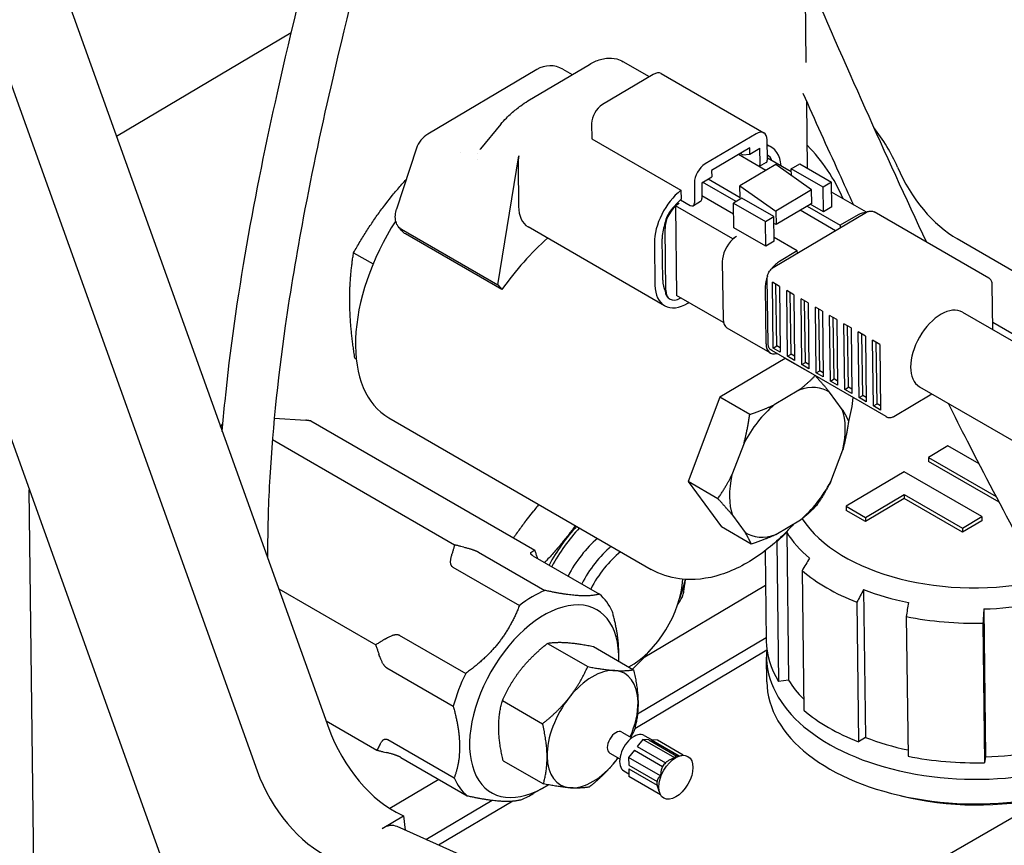
# Model space of a CAD drawing. Units: millimetres. Extents: x 130 to 1742, y 16 to 2270.
# Drawn here: x 437 to 542, y 1618 to 1706 of the extents above; entities that cross this region are included whole.
import ezdxf

# ---------------------------------------------------------------- set-up
doc = ezdxf.new("R2010")
doc.units = ezdxf.units.MM
doc.header["$LTSCALE"] = 8.333333
doc.layers.add('Visible Edges(Hillmar_metric)', color=7, linetype='Continuous', lineweight=25)

msp = doc.modelspace()

# ---------------------------------------------------------------- linework, layer by layer
at = {"layer": 'Visible Edges(Hillmar_metric)'}
for p, q in [((520.948, 1701.883), (520.513, 1737.49)), ((441.884, 1708.734), (469.874, 1630.691)), ((465.866, 1705.058), (447.179, 1693.968)), ((434.224, 1704.188), (462.214, 1626.145)), ((504.159, 1700.369), (501.371, 1701.979)), ((492.134, 1701.154), (480.466, 1694.229)), ((491.179, 1697.786), (497.751, 1701.686)), ((494.915, 1701.17), (495.912, 1700.595)), ((505.425, 1700.712), (516.418, 1694.365)), ((504.583, 1700.621), (499.135, 1697.388)), ((521.086, 1690.564), (520.998, 1697.728)), ((488.272, 1695.292), (486.099, 1692.676)), ((497.984, 1695.357), (498.004, 1693.735)), ((424.294, 1693.991), (452.8, 1614.508)), ((498.004, 1693.735), (507.538, 1688.23)), ((515.576, 1694.274), (510.129, 1691.041)), ((516.786, 1691.509), (516.76, 1693.628)), ((479.254, 1692.715), (477.134, 1686.211)), ((514.909, 1692.755), (510.823, 1690.33)), ((514.917, 1692.087), (514.909, 1692.755)), ((514.917, 1692.087), (515.987, 1692.723)), ((516.008, 1691.047), (515.987, 1692.723)), ((517.228, 1692.824), (516.767, 1693.09)), ((487.949, 1678.123), (490.186, 1691.924)), ((516.622, 1690.357), (513.706, 1692.041)), ((513.906, 1692.16), (514.145, 1692.022)), ((514.145, 1692.022), (514.917, 1692.087)), ((516.65, 1691.198), (515.918, 1690.764)), ((519.34, 1690.196), (516.784, 1691.672)), ((516.876, 1691.928), (516.805, 1691.969)), ((490.114, 1691.014), (490.169, 1686.507)), ((510.823, 1690.33), (510.832, 1689.663)), ((517.684, 1690.987), (513.854, 1688.714)), ((521.517, 1688.273), (517.684, 1690.987)), ((519.336, 1690.521), (520.236, 1691.055)), ((522.744, 1688.553), (519.336, 1690.521)), ((519.345, 1689.811), (519.336, 1690.521)), ((520.236, 1691.055), (523.645, 1689.087)), ((509.761, 1689.028), (510.832, 1689.663)), ((513.432, 1687.017), (509.854, 1689.083)), ((510.45, 1689.436), (513.869, 1687.462)), ((523.645, 1689.087), (522.744, 1688.553)), ((523.677, 1686.452), (523.645, 1689.087)), ((507.538, 1688.23), (507.55, 1687.263)), ((508.978, 1689.01), (509.004, 1686.891)), ((509.761, 1689.028), (509.782, 1687.352)), ((513.854, 1688.714), (517.687, 1686)), ((513.869, 1687.462), (513.854, 1688.714)), ((521.517, 1688.273), (517.687, 1686)), ((521.534, 1686.823), (521.517, 1688.273)), ((522.777, 1685.918), (522.744, 1688.553)), ((475.865, 1686.648), (476.688, 1687.69)), ((507.491, 1687.21), (508.524, 1686.614)), ((509.647, 1687.042), (508.868, 1686.58)), ((513.177, 1685.683), (509.778, 1687.645)), ((514.063, 1687.391), (513.163, 1686.857)), ((517.472, 1685.424), (514.063, 1687.391)), ((527.366, 1685.872), (523.658, 1688.012)), ((507.346, 1686.807), (506.963, 1686.58)), ((513.091, 1683.042), (506.963, 1686.58)), ((506.963, 1686.58), (506.964, 1686.524)), ((506.964, 1686.524), (507.08, 1676.975)), ((513.163, 1686.857), (516.571, 1684.889)), ((513.195, 1684.222), (513.163, 1686.857)), ((517.687, 1686), (517.705, 1684.551)), ((521.534, 1686.823), (517.705, 1684.551)), ((524.059, 1683.909), (520.29, 1686.085)), ((521.035, 1686.527), (524.581, 1684.48)), ((522.777, 1685.918), (521.374, 1686.728)), ((523.677, 1686.452), (522.777, 1685.918)), ((516.571, 1684.889), (517.472, 1685.424)), ((516.604, 1682.254), (516.571, 1684.889)), ((517.417, 1679.967), (527.374, 1685.877)), ((517.504, 1682.789), (517.472, 1685.424)), ((526.496, 1685.616), (524.581, 1684.48)), ((540.454, 1678.834), (528.198, 1685.91)), ((477.637, 1684.076), (487.949, 1678.123)), ((505.782, 1675.884), (491.189, 1684.308)), ((505.916, 1677.555), (505.836, 1684.142)), ((516.604, 1682.254), (513.195, 1684.222)), ((517.705, 1684.551), (517.481, 1684.68)), ((524.581, 1684.48), (524.584, 1684.221)), ((488.388, 1677.606), (478.076, 1683.559)), ((505.587, 1678.617), (505.534, 1683.034)), ((513.474, 1683.269), (513.091, 1683.042)), ((513.091, 1683.042), (513.092, 1682.986)), ((517.504, 1682.789), (516.604, 1682.254)), ((519.985, 1681.752), (517.499, 1683.188)), ((601.672, 1645.74), (537.098, 1683.02)), ((504.707, 1682.589), (504.762, 1678.082)), ((519.985, 1681.752), (518.07, 1680.616)), ((519.988, 1681.493), (519.985, 1681.752)), ((472.529, 1681.552), (474.611, 1680.35)), ((511.964, 1680.604), (512.039, 1674.456)), ((516.86, 1671.802), (516.774, 1678.828)), ((487.949, 1678.123), (488.388, 1677.606)), ((516.56, 1677.95), (516.635, 1671.802)), ((518.082, 1677.944), (517.316, 1678.387)), ((517.401, 1671.36), (517.316, 1678.387)), ((517.784, 1671.588), (517.704, 1678.162)), ((518.082, 1677.944), (518.167, 1670.918)), ((519.614, 1677.06), (518.848, 1677.502)), ((518.933, 1670.476), (518.848, 1677.502)), ((540.896, 1673.327), (540.837, 1678.13)), ((472.13, 1675.641), (472.117, 1676.74)), ((506.365, 1676.587), (506.293, 1676.628)), ((512.082, 1674.087), (507.08, 1676.975)), ((507.506, 1676.729), (507.469, 1676.707)), ((519.316, 1670.703), (519.236, 1677.278)), ((519.614, 1677.06), (519.699, 1670.033)), ((521.146, 1676.175), (520.38, 1676.618)), ((520.466, 1669.591), (520.38, 1676.618)), ((508.293, 1676.156), (508.394, 1676.216)), ((520.848, 1669.819), (520.768, 1676.393)), ((521.146, 1676.175), (521.232, 1669.149)), ((522.678, 1675.291), (521.912, 1675.733)), ((521.998, 1668.707), (521.912, 1675.733)), ((522.381, 1668.934), (522.3, 1675.509)), ((522.678, 1675.291), (522.764, 1668.265)), ((524.21, 1674.406), (523.444, 1674.849)), ((523.53, 1667.822), (523.444, 1674.849)), ((523.913, 1668.05), (523.832, 1674.624)), ((524.21, 1674.406), (524.296, 1667.38)), ((537.662, 1675.194), (547.749, 1669.37)), ((517.084, 1670.835), (512.487, 1673.488)), ((525.742, 1673.522), (524.976, 1673.964)), ((525.062, 1666.938), (524.976, 1673.964)), ((525.445, 1667.165), (525.364, 1673.74)), ((525.742, 1673.522), (525.828, 1666.496)), ((540.886, 1674.11), (548.938, 1669.462)), ((527.274, 1672.637), (526.508, 1673.08)), ((526.594, 1666.053), (526.508, 1673.08)), ((526.977, 1666.281), (526.897, 1672.855)), ((527.274, 1672.637), (527.36, 1665.611)), ((517.401, 1671.36), (517.784, 1671.588)), ((518.167, 1670.918), (517.401, 1671.36)), ((518.162, 1671.37), (517.784, 1671.588)), ((528.806, 1671.753), (528.04, 1672.195)), ((528.126, 1665.169), (528.04, 1672.195)), ((528.509, 1665.396), (528.429, 1671.971)), ((528.806, 1671.753), (528.892, 1664.727)), ((472.667, 1670.282), (472.811, 1670.198)), ((518.693, 1670.251), (511.705, 1666.104)), ((529.499, 1664.022), (517.243, 1671.098)), ((521.884, 1668.408), (518.693, 1670.251)), ((518.933, 1670.476), (519.316, 1670.703)), ((519.699, 1670.033), (518.933, 1670.476)), ((519.694, 1670.485), (519.316, 1670.703)), ((520.466, 1669.591), (520.848, 1669.819)), ((521.232, 1669.149), (520.466, 1669.591)), ((521.226, 1669.601), (520.848, 1669.819)), ((521.998, 1668.707), (522.381, 1668.934)), ((522.764, 1668.265), (521.998, 1668.707)), ((522.758, 1668.716), (522.381, 1668.934)), ((523.53, 1667.822), (523.913, 1668.05)), ((524.29, 1667.832), (523.913, 1668.05)), ((524.296, 1667.38), (523.53, 1667.822)), ((525.062, 1666.938), (525.445, 1667.165)), ((525.822, 1666.947), (525.445, 1667.165)), ((533.058, 1667.219), (543.145, 1661.396)), ((511.705, 1666.104), (508.297, 1657.092)), ((514.897, 1664.261), (511.705, 1666.104)), ((520.161, 1666.862), (517.514, 1665.291)), ((524.798, 1664.796), (523.443, 1666.639)), ((525.828, 1666.496), (525.062, 1666.938)), ((526.594, 1666.053), (526.977, 1666.281)), ((527.36, 1665.611), (526.594, 1666.053)), ((527.354, 1666.063), (526.977, 1666.281)), ((530.323, 1664.055), (534.374, 1666.459)), ((528.126, 1665.169), (528.509, 1665.396)), ((528.892, 1664.727), (528.126, 1665.169)), ((528.886, 1665.178), (528.509, 1665.396)), ((464.048, 1663.871), (467.417, 1663.642)), ((476.293, 1663.891), (504.35, 1647.693)), ((458.304, 1662.95), (458.552, 1663.264)), ((467.958, 1663.559), (491.914, 1649.73)), ((463.845, 1661.564), (483.333, 1650.313)), ((514.285, 1661.204), (512.994, 1657.791)), ((536.09, 1660.902), (534.014, 1659.67)), ((539.421, 1658.978), (536.09, 1660.902)), ((523.56, 1657.073), (524.851, 1660.486)), ((534.014, 1659.67), (534.019, 1659.231)), ((534.014, 1659.67), (541.245, 1655.495)), ((541.579, 1654.866), (534.019, 1659.231)), ((531.42, 1658.13), (525.193, 1654.435)), ((539.722, 1653.337), (531.42, 1658.13)), ((508.297, 1657.092), (511.875, 1652.227)), ((511.488, 1655.25), (508.297, 1657.092)), ((438.556, 1597.774), (437.842, 1656.213)), ((527.269, 1653.237), (531.42, 1655.7)), ((531.42, 1655.7), (531.425, 1655.261)), ((531.42, 1655.7), (537.647, 1652.105)), ((525.193, 1654.435), (525.199, 1653.996)), ((525.193, 1654.435), (527.269, 1653.237)), ((531.425, 1655.261), (527.274, 1652.797)), ((537.652, 1651.666), (531.425, 1655.261)), ((490.974, 1652.921), (491.797, 1653.963)), ((513.047, 1653.48), (514.402, 1651.638)), ((527.274, 1652.797), (525.199, 1653.996)), ((537.647, 1652.105), (539.722, 1653.337)), ((539.722, 1653.337), (539.728, 1652.898)), ((515.066, 1650.385), (511.875, 1652.227)), ((517.684, 1651.415), (520.33, 1652.985)), ((527.269, 1653.237), (527.274, 1652.797)), ((539.728, 1652.898), (537.652, 1651.666)), ((518.85, 1651.656), (519.043, 1635.847)), ((537.647, 1652.105), (537.652, 1651.666)), ((517.792, 1650.636), (517.974, 1635.705)), ((485.875, 1649.545), (492.98, 1645.444)), ((491.709, 1649.149), (498.813, 1645.047)), ((516.551, 1649.69), (516.669, 1640.046)), ((483.15, 1647.928), (490.255, 1643.827)), ((520.488, 1647.56), (520.67, 1632.629)), ((516.597, 1645.96), (503.514, 1638.195)), ((464.522, 1645.613), (474.89, 1639.627)), ((527.072, 1645.535), (527.264, 1629.726)), ((526.351, 1644.175), (526.533, 1629.245)), ((539.935, 1643.462), (540.128, 1627.653)), ((531.642, 1642.64), (531.825, 1627.709)), ((539.832, 1641.946), (540.014, 1627.015)), ((477.41, 1640.663), (484.515, 1636.561)), ((493.267, 1639.782), (497.574, 1637.296)), ((502.891, 1632.237), (516.665, 1640.411)), ((498.17, 1639.449), (502.477, 1636.963)), ((500.889, 1638.199), (500.889, 1638.817)), ((516.717, 1639.038), (502.592, 1630.655)), ((516.723, 1635.654), (516.691, 1638.289)), ((476.081, 1637.149), (483.185, 1633.047)), ((519.043, 1635.847), (517.974, 1635.705)), ((488.443, 1633.676), (492.749, 1631.189)), ((469.583, 1631.5), (475.028, 1628.357)), ((501.224, 1630.287), (502.287, 1629.673)), ((476.174, 1629.486), (483.279, 1625.384)), ((503.471, 1629.517), (502.858, 1628.741)), ((506.888, 1627.545), (503.471, 1629.517)), ((504.095, 1629.475), (503.471, 1629.517)), ((503.617, 1629.939), (504.463, 1629.45)), ((504.095, 1629.475), (507.115, 1627.731)), ((504.397, 1629.454), (507.331, 1627.761)), ((505.02, 1629.412), (504.397, 1629.454)), ((507.787, 1627.815), (505.02, 1629.412)), ((527.264, 1629.726), (526.533, 1629.245)), ((499.931, 1628.047), (500.994, 1627.433)), ((502.56, 1628.364), (501.947, 1627.588)), ((502.56, 1628.364), (505.582, 1626.62)), ((502.858, 1628.741), (505.88, 1626.996)), ((477.569, 1627.589), (484.674, 1623.487)), ((488.521, 1627.236), (492.828, 1624.749)), ((505.364, 1625.615), (501.947, 1627.588)), ((501.947, 1627.588), (501.957, 1626.769)), ((507.083, 1627.727), (507.649, 1627.804)), ((540.128, 1627.653), (540.014, 1627.015)), ((501.429, 1626.15), (501.968, 1625.839)), ((501.957, 1626.769), (504.979, 1625.024)), ((501.961, 1626.372), (504.983, 1624.627)), ((501.961, 1626.372), (501.971, 1625.553)), ((481.662, 1625.226), (476.412, 1622.111)), ((505.353, 1623.6), (501.971, 1625.553)), ((492.912, 1624.382), (491.745, 1623.708)), ((505.145, 1624.09), (505.294, 1623.725)), ((480.267, 1618.81), (487.344, 1623.01)), ((489.561, 1622.922), (481.619, 1618.208)), ((546.805, 1623.35), (513.395, 1604.061)), ((475.568, 1619.982), (477.866, 1621.346)), ((477.663, 1621.437), (477.866, 1621.346)), ((477.866, 1621.346), (478.031, 1619.805)), ((532.645, 1595.49), (477.186, 1620.181))]:
    msp.add_line(p, q, dxfattribs=at)
for centre, start, end in [((493.539, 1698.787), 60.0014, 120.68805), ((481.871, 1691.863), 120.68805, 161.94552)]:
    msp.add_arc(centre, 2.752, start, end, dxfattribs=at)
for centre, major_axis, ratio, start_param, end_param in [((504.599, 1699.282), (0.825, 1.43), 0.5773666, 0, 0.7993467), ((492.579, 1695.417), (-1.404, 2.366), 0.5692332, 0, 0.0008892), ((499.152, 1696.049), (0.825, 1.43), 0.5773666, 0.7993467, 2.370143), ((490.4, 1693.547), (-2.117, 1.758), 0.674371, 6.2822908, 6.2831853), ((515.593, 1692.936), (0.825, 1.43), 0.5773666, 5.5117356, 7.082532), ((524.302, 1689.522), (-5.417, 9.382), 0.5773503, 4.5093833, 4.9697791), ((488.216, 1690.918), (-2.117, 1.758), 0.674371, 6.2831848, 6.2833103), ((514.765, 1688.558), (2.463, 4.266), 0.5773666, 5.5640081, 6.4560773), ((518.481, 1686.161), (5.417, -9.382), 0.5773503, 1.3644674, 2.0133095), ((484.892, 1678.785), (7.525, 13.035), 0.5773691, 0.6998524, 0.6998774), ((493.597, 1693.08), (2.463, 4.266), 0.5773666, 2.1525698, 2.370143), ((516.299, 1691.79), (0.351, -0.592), 0.5692332, 0, 0.7785417), ((515.722, 1690.092), (1.083, 1.876), 0.5773666, 0, 0.0227834), ((515.793, 1690.051), (1.083, 1.876), 0.5773666, 5.7807251, 6.3683665), ((510.145, 1689.703), (-0.825, -1.43), 0.5773666, 3.9409393, 5.5117356), ((515.521, 1691.328), (0.351, -0.592), 0.5692332, 0.1276269, 0.7785417), ((537.098, 1691.865), (-5.417, 9.382), 0.5773503, 1.3677907, 2.3562227), ((508.189, 1684.656), (-2.463, -4.266), 0.5773666, 4.1150013, 5.5117356), ((508.239, 1684.64), (1.913, 3.313), 0.5773666, 1.0426815, 1.3146222), ((509.295, 1687.633), (0.351, -0.592), 0.5692332, 0, 0.7785417), ((493.652, 1688.574), (-2.463, -4.266), 0.5773666, 5.5117356, 6.2831853), ((507.296, 1685.092), (-1.083, -1.876), 0.5773666, 4.2070031, 5.3058793), ((507.367, 1685.051), (1.083, 1.876), 0.5773666, 1.0520269, 2.370143), ((508.517, 1687.171), (0.351, -0.592), 0.5692332, 5.4909307, 7.061727), ((484.892, 1678.785), (-8.599, -14.894), 0.5773666, 4.63004, 6.2831853), ((526.517, 1683.86), (1.083, 1.876), 0.5773666, 0.2493968, 0.7993467), ((508.239, 1684.64), (1.913, 3.313), 0.5773666, 1.9150749, 2.370143), ((497.207, 1668.574), (-10.662, -18.469), 0.5773666, 4.1912257, 4.5516814), ((513.496, 1681.513), (-1.083, -1.876), 0.5773666, 4.1936196, 5.5117356), ((513.496, 1681.513), (-1.083, -1.876), 0.5773666, 3.9409393, 4.1936196), ((518.092, 1678.859), (1.083, 1.876), 0.5773666, 0.7993467, 1.3760165), ((508.293, 1680.223), (-1.913, -3.313), 0.5773666, 5.5117356, 5.9424884), ((518.092, 1678.859), (1.083, 1.876), 0.5773666, 1.7965283, 2.370143), ((508.244, 1680.149), (-2.463, -4.266), 0.5773666, 5.5117356, 7.082532), ((507.448, 1678.464), (-1.083, -1.876), 0.5773666, 5.5117356, 7.082532), ((507.377, 1678.505), (-1.083, -1.876), 0.5773666, 5.585416, 6.2831853), ((535.36, 1671.207), (-2.302, -3.987), 0.5773666, 3.1415927, 6.2831853), ((513.571, 1675.365), (-1.083, -1.876), 0.5773666, 5.5117356, 6.2831853), ((518.167, 1672.711), (-1.083, -1.876), 0.5773666, 5.5117356, 6.8220685), ((518.922, 1659.138), (4.38, 7.587), 0.5773666, 6.2506533, 6.8672639), ((518.922, 1659.138), (-4.38, -7.587), 0.5773666, 4.1562582, 4.7728688), ((518.922, 1659.138), (4.38, 7.587), 0.5773666, 5.2034558, 5.8200663), ((518.922, 1659.138), (-4.38, -7.587), 0.5773666, 5.2034558, 5.8200663), ((518.922, 1659.138), (4.38, 7.587), 0.5773666, 4.1562582, 4.7728688), ((499.709, 1645.227), (-5.985, -10.366), 0.5773666, 4.330886, 4.7628142), ((539.208, 1657.45), (-20.04, -0.245), 0.5853387, 0.3582221, 1.9192633), ((500, 1645.058), (5.985, 10.366), 0.5773666, 1.1892934, 1.6212216), ((518.922, 1659.138), (-4.38, -7.587), 0.5773666, 6.2506533, 6.8672639), ((2927.081, -27.321), (3254.153, 1185.237), 0.7942491, 2.0799769, 2.0804212), ((539.225, 1656.132), (-21.665, -0.264), 0.5853387, 0.3398179, 0.5884462), ((500, 1645.058), (4.244, 7.352), 0.5773666, 1.0181007, 1.6419282), ((501.46, 1644.216), (4.244, 7.352), 0.5773666, 1.0181007, 1.6419282), ((539.235, 1655.254), (-22.748, -0.278), 0.5853387, 0.3287942, 0.3332323), ((502.141, 1643.823), (3.966, 6.87), 0.5773666, 0.9742593, 1.6469234), ((2356.739, 623.314), (-1871.193, -2914.264), 0.6063739, 4.7495593, 4.7500037), ((539.235, 1655.254), (22.748, 0.278), 0.5853387, 3.7366244, 4.1031435), ((502.141, 1643.823), (-3.966, -6.87), 0.5773666, 0.7557743, 2.2915009), ((500, 1645.058), (-5.985, -10.366), 0.5773666, 1.844134, 2.035422), ((491.744, 1634.267), (-6.466, -11.2), 0.5773666, 3.7914018, 4.0904769), ((491.744, 1634.267), (6.466, 11.2), 0.5773666, 5.8857969, 6.184872), ((499.248, 1645.493), (6.879, 11.915), 0.5773666, 4.9698986, 5.0063751), ((2182.13, 724.122), (1595.456, 3073.893), 0.546792, 1.5548086, 1.555253), ((539.225, 1656.132), (21.665, 0.264), 0.5853387, 4.1097291, 4.3583574), ((492.911, 1633.593), (5.641, 9.77), 0.5773666, 5.4636627, 10.265547), ((1062.83, 1048.973), (-400.378, -3440.057), 0.1742044, 4.5588099, 4.5592543), ((539.225, 1656.132), (21.665, 0.264), 0.5853387, 4.7380476, 4.9866759), ((818.943, 1069.624), (184.971, 3458.335), 0.0904789, 1.4089376, 1.409382), ((539.235, 1655.254), (22.748, 0.278), 0.5853387, 4.3649429, 4.7314621), ((539.417, 1640.323), (-22.748, -0.278), 0.5853387, 0, 0.3332323), ((500, 1645.058), (-5.985, -10.366), 0.5773666, 1.0675131, 1.2974586), ((539.439, 1638.567), (-22.748, -0.278), 0.5853387, 6.2171773, 8.7091183), ((491.744, 1634.267), (-6.466, -11.2), 0.5773666, 4.8385993, 5.1376744), ((498.087, 1630.605), (3.439, 5.958), 0.5773666, 0.2757479, 1.3229454), ((498.087, 1630.605), (3.439, 5.958), 0.5773666, 5.5117357, 6.5589332), ((539.471, 1635.932), (-22.748, -0.278), 0.5853387, 0, 2.5143375), ((539.417, 1640.323), (-21.665, -0.264), 0.5853387, 0.3398179, 0.5165318), ((498.087, 1630.605), (-3.439, -5.958), 0.5773666, 4.4645381, 5.5117357), ((498.087, 1630.605), (-3.439, -5.958), 0.5773666, 1.7599218, 2.370143), ((539.417, 1640.323), (-22.748, -0.278), 0.5853387, 0.5950317, 0.9615509), ((476.675, 1630.67), (-5.529, 9.316), 0.5692332, 1.2429359, 2.4646664), ((500.577, 1629.167), (-0.647, -1.12), 0.5773666, 3.1415927, 6.2831853), ((502.523, 1628.044), (1.094, 1.895), 0.5773666, 0, 3.1415927), ((539.417, 1640.323), (-21.665, -0.264), 0.5853387, 0.9681364, 1.2051827), ((539.417, 1640.323), (-21.665, -0.264), 0.5853387, 1.5964549, 1.8450833), ((498.087, 1630.605), (-3.439, -5.958), 0.5773666, 5.5117357, 6.5589332), ((498.087, 1630.605), (-3.439, -5.958), 0.5773666, 0.2757479, 1.3229454), ((498.087, 1630.605), (-3.439, -5.958), 0.5773666, 1.3229454, 1.3816709), ((506.518, 1625.738), (-1.094, -1.895), 0.5773666, 4.3523248, 4.5767514), ((539.417, 1640.323), (-22.748, -0.278), 0.5853387, 1.2233503, 1.5898694), ((469.015, 1626.124), (5.529, -9.316), 0.5692332, 4.3845285, 5.606259), ((491.744, 1634.267), (-6.466, -11.2), 0.5773666, 5.8857969, 6.184872), ((506.518, 1625.738), (-1.094, -1.895), 0.5773666, 5.3995224, 5.6239489), ((491.744, 1634.267), (-6.466, -11.2), 0.5773666, 0.6498091, 0.7854405), ((539.487, 1634.614), (-20.68, -0.252), 0.5853387, 1.1441381, 1.9253207), ((475.865, 1617.212), (1.322, 2.969), 0.6408878, 0, 0.7354308)]:
    msp.add_ellipse(centre, major_axis=major_axis, ratio=ratio, start_param=start_param, end_param=end_param, dxfattribs=at)
msp.add_ellipse((506.998, 1625.46), major_axis=(1.29, 2.234), ratio=0.5773666, dxfattribs=at)
for points, knots in [([(508.555, 1830.876), (506.804, 1829.851), (505.188, 1828.739), (502.188, 1825.966), (501.119, 1824.25), (499.663, 1820.636), (499.212, 1818.739), (497.732, 1811.398), (496.973, 1805.721), (493.87, 1789.004), (491.1, 1777.571), (484.103, 1751.574), (479.688, 1736.685), (473.55, 1713.623), (471.874, 1707.068), (469.181, 1695.395), (468.107, 1690.384), (466.431, 1681.474), (465.774, 1677.574), (464.381, 1667.835), (463.78, 1661.915), (463.378, 1653.899), (463.321, 1651.344), (463.333, 1648.927)], [0, 0, 0, 0, 0.7001348, 0.7001348, 1.6494201, 1.6494201, 2.5830863, 2.5830863, 5.1814689, 5.1814689, 10.1179211, 10.1179211, 15.6870501, 15.6870501, 17.7463426, 17.7463426, 19.1911528, 19.1911528, 20.2746063, 20.2746063, 21.9263914, 21.9263914, 22.7456563, 22.7456563, 22.7456563, 22.7456563]), ([(458.482, 1662.452), (458.571, 1663.514), (458.669, 1664.585), (459.327, 1671.096), (460.145, 1676.808), (462.078, 1687.896), (463.203, 1693.383), (465.932, 1705.573), (467.598, 1712.218), (471.502, 1727.09), (473.761, 1735.137), (478.681, 1752.619), (481.296, 1761.844), (486.573, 1781.861), (489.041, 1792.396), (491.856, 1808.013), (492.525, 1813.367), (494.242, 1821.264), (494.899, 1823.768), (496.157, 1826.207)], [1.5022452, 1.5022452, 1.5022452, 1.5022452, 1.8125026, 1.8125026, 3.3771081, 3.3771081, 4.9338883, 4.9338883, 6.9870572, 6.9870572, 9.7789537, 9.7789537, 13.3900461, 13.3900461, 18.0130641, 18.0130641, 20.53216, 20.53216, 21.6250983, 21.6250983, 21.6250983, 21.6250983]), ([(497.751, 1701.686), (498.136, 1701.915), (498.514, 1702.099), (499.132, 1702.283), (499.344, 1702.328), (499.922, 1702.39), (500.31, 1702.365), (500.917, 1702.202), (501.152, 1702.105), (501.371, 1701.979)], [0.00001335, 0.00001335, 0.00001335, 0.00001335, 0.13591081, 0.13591081, 0.20131409, 0.20131409, 0.30907607, 0.30907607, 0.3800474, 0.3800474, 0.3800474, 0.3800474]), ([(526.02, 1686.649), (525.5, 1687.78), (524.982, 1688.913), (523.173, 1692.886), (521.888, 1695.734), (520.613, 1698.59)], [18.968875, 18.968875, 18.968875, 18.968875, 19.3227377, 19.3227377, 20.2084099, 20.2084099, 20.2084099, 20.2084099]), ([(488.284, 1695.306), (488.46, 1695.518), (488.655, 1695.731), (489.04, 1696.121), (489.226, 1696.298), (489.729, 1696.749), (490.067, 1697.024), (490.659, 1697.458), (490.919, 1697.632), (491.174, 1697.783)], [0, 0, 0, 0, 0.08938042, 0.08938042, 0.16269576, 0.16269576, 0.27946816, 0.27946816, 0.36925652, 0.36925652, 0.36925652, 0.36925652]), ([(476.688, 1687.69), (476.692, 1687.694), (476.84, 1687.875), (477.135, 1688.23), (477.582, 1688.748), (477.931, 1689.14), (478.131, 1689.36), (478.177, 1689.411)], [0.09734972, 0.09734972, 0.09734972, 0.09734972, 0.1, 0.2, 0.3, 0.4, 0.43014956, 0.43014956, 0.43014956, 0.43014956]), ([(472.529, 1681.552), (472.645, 1681.754), (472.875, 1682.155), (473.223, 1682.742), (473.575, 1683.318), (473.932, 1683.885), (474.297, 1684.445), (474.671, 1685), (475.055, 1685.55), (475.449, 1686.096), (475.722, 1686.46), (475.862, 1686.644), (475.865, 1686.648)], [0, 0, 0, 0, 0.1, 0.2, 0.3, 0.4, 0.5, 0.6, 0.7, 0.8, 0.9, 0.90225146, 0.90225146, 0.90225146, 0.90225146]), ([(477.637, 1684.076), (477.536, 1684.133), (477.445, 1684.203), (477.289, 1684.366), (477.224, 1684.456), (477.065, 1684.754), (477.009, 1684.982), (476.979, 1685.442), (477.001, 1685.675), (477.073, 1686.011), (477.102, 1686.113), (477.134, 1686.211)], [-0.24236145, -0.24236145, -0.24236145, -0.24236145, -0.21093976, -0.21093976, -0.1806883, -0.1806883, -0.12011346, -0.12011346, -0.06300041, -0.06300041, -0.03619929, -0.03619929, -0.03619929, -0.03619929]), ([(527.374, 1685.877), (527.416, 1685.901), (527.46, 1685.924), (527.554, 1685.962), (527.605, 1685.978), (527.712, 1686.001), (527.77, 1686.008), (527.89, 1686.008), (527.952, 1686), (528.078, 1685.968), (528.14, 1685.943), (528.198, 1685.91)], [4.69842635, 4.69842635, 4.69842635, 4.69842635, 4.85829568, 4.85829568, 5.01816501, 5.01816501, 5.17803435, 5.17803435, 5.33790368, 5.33790368, 5.49777302, 5.49777302, 5.49777302, 5.49777302]), ([(472.117, 1676.74), (472.117, 1676.745), (472.118, 1676.936), (472.124, 1677.31), (472.143, 1677.857), (472.171, 1678.397), (472.209, 1678.93), (472.256, 1679.458), (472.311, 1679.981), (472.375, 1680.503), (472.447, 1681.025), (472.501, 1681.376), (472.529, 1681.552)], [0.09734972, 0.09734972, 0.09734972, 0.09734972, 0.1, 0.2, 0.3, 0.4, 0.5, 0.6, 0.7, 0.8, 0.9, 1, 1, 1, 1]), ([(516.774, 1678.828), (516.773, 1678.924), (516.785, 1679.016), (516.826, 1679.193), (516.855, 1679.278), (516.929, 1679.441), (516.973, 1679.519), (517.075, 1679.666), (517.133, 1679.735), (517.263, 1679.861), (517.335, 1679.919), (517.417, 1679.967)], [3.12763, 3.12763, 3.12763, 3.12763, 3.4417893, 3.4417893, 3.7559486, 3.7559486, 4.0701078, 4.0701078, 4.3842671, 4.3842671, 4.6984263, 4.6984263, 4.6984263, 4.6984263]), ([(540.837, 1678.13), (540.837, 1678.177), (540.833, 1678.225), (540.817, 1678.323), (540.805, 1678.373), (540.77, 1678.474), (540.747, 1678.525), (540.687, 1678.625), (540.649, 1678.674), (540.561, 1678.762), (540.51, 1678.802), (540.454, 1678.834)], [0.01396263, 0.01396263, 0.01396263, 0.01396263, 0.16825257, 0.16825257, 0.3225425, 0.3225425, 0.47683243, 0.47683243, 0.63112236, 0.63112236, 0.78541229, 0.78541229, 0.78541229, 0.78541229]), ([(472.667, 1670.282), (472.634, 1670.495), (472.57, 1670.916), (472.483, 1671.532), (472.406, 1672.137), (472.337, 1672.733), (472.277, 1673.322), (472.225, 1673.906), (472.184, 1674.485), (472.151, 1675.06), (472.136, 1675.444), (472.131, 1675.637), (472.13, 1675.641)], [0, 0, 0, 0, 0.1, 0.2, 0.3, 0.4, 0.5, 0.6, 0.7, 0.8, 0.9, 0.90225146, 0.90225146, 0.90225146, 0.90225146]), ([(517.243, 1671.098), (517.187, 1671.13), (517.136, 1671.17), (517.047, 1671.258), (517.01, 1671.307), (516.95, 1671.407), (516.927, 1671.458), (516.892, 1671.559), (516.88, 1671.609), (516.864, 1671.707), (516.86, 1671.755), (516.86, 1671.802)], [2.35618036, 2.35618036, 2.35618036, 2.35618036, 2.51047029, 2.51047029, 2.66476023, 2.66476023, 2.81905016, 2.81905016, 2.97334009, 2.97334009, 3.12763002, 3.12763002, 3.12763002, 3.12763002]), ([(563.517, 1658.077), (564.848, 1657.309), (566.209, 1656.435), (568.724, 1654.603), (569.89, 1653.671), (572.792, 1651.086), (574.535, 1649.265), (577.265, 1645.887), (578.366, 1644.317), (580.284, 1641.2), (581.108, 1639.625), (582.631, 1636.261), (583.265, 1634.485), (584.383, 1630.538), (584.721, 1628.454), (584.994, 1623.91), (584.706, 1621.621), (583.459, 1618.323), (582.717, 1617.123), (580.012, 1614.559), (577.376, 1613.915), (572.89, 1614.754), (570.857, 1615.748), (565.792, 1619.343), (562.628, 1622.531), (556.165, 1630.551), (552.813, 1635.474), (545.674, 1647.158), (541.862, 1654.174), (537.497, 1662.734), (536.816, 1664.083), (536.139, 1665.441)], [0, 0, 0, 0, 0.5108848, 0.5108848, 0.9444627, 0.9444627, 1.6174833, 1.6174833, 2.1570425, 2.1570425, 2.7209448, 2.7209448, 3.4285196, 3.4285196, 4.4177591, 4.4177591, 5.8365987, 5.8365987, 6.8001768, 6.8001768, 8.5220053, 8.5220053, 9.9324161, 9.9324161, 11.9070152, 11.9070152, 13.9100288, 13.9100288, 16.2825122, 16.2825122, 16.7232311, 16.7232311, 16.7232311, 16.7232311]), ([(529.499, 1664.022), (529.557, 1663.988), (529.619, 1663.963), (529.745, 1663.931), (529.807, 1663.924), (529.927, 1663.924), (529.985, 1663.93), (530.092, 1663.953), (530.142, 1663.969), (530.237, 1664.008), (530.281, 1664.03), (530.323, 1664.055)], [3.92700494, 3.92700494, 3.92700494, 3.92700494, 4.08687428, 4.08687428, 4.24674361, 4.24674361, 4.40661295, 4.40661295, 4.56648228, 4.56648228, 4.72635161, 4.72635161, 4.72635161, 4.72635161]), ([(492.348, 1654.622), (492.301, 1654.568), (492.116, 1654.349), (491.932, 1654.129), (491.797, 1653.963)], [0.76714862, 0.76714862, 0.76714862, 0.76714862, 0.8, 0.89834926, 0.89834926, 0.89834926, 0.89834926]), ([(490.974, 1652.921), (490.844, 1652.752), (490.586, 1652.408), (490.208, 1651.886), (489.89, 1651.432), (489.699, 1651.152), (489.629, 1651.049)], [0.10164911, 0.10164911, 0.10164911, 0.10164911, 0.2, 0.3, 0.4, 0.45814883, 0.45814883, 0.45814883, 0.45814883]), ([(496.248, 1652.371), (496.205, 1652.312), (496.035, 1652.079), (495.732, 1651.676), (495.333, 1651.163), (494.926, 1650.655), (494.509, 1650.154), (494.084, 1649.659), (493.65, 1649.169), (493.276, 1648.759), (493.045, 1648.512), (492.963, 1648.425)], [0.38304361, 0.38304361, 0.38304361, 0.38304361, 0.4, 0.45, 0.5, 0.55, 0.6, 0.65, 0.7, 0.75, 0.77724897, 0.77724897, 0.77724897, 0.77724897]), ([(519.62, 1652.564), (518.566, 1651.379), (517.42, 1650.321), (514.823, 1648.418), (513.35, 1647.623), (510.376, 1646.673), (508.87, 1646.48), (506.326, 1646.813), (505.284, 1647.154), (504.35, 1647.693)], [7.4119112, 7.4119112, 7.4119112, 7.4119112, 7.7203822, 7.7203822, 8.0736501, 8.0736501, 8.4041318, 8.4041318, 8.6393657, 8.6393657, 8.6393657, 8.6393657]), ([(483.15, 1647.928), (483.135, 1647.937), (483.12, 1647.947), (483.092, 1647.969), (483.078, 1647.981), (483.053, 1648.006), (483.041, 1648.02), (483.018, 1648.05), (483.007, 1648.066), (482.987, 1648.101), (482.977, 1648.121), (482.959, 1648.163), (482.95, 1648.185), (482.936, 1648.235), (482.929, 1648.262), (482.918, 1648.32), (482.913, 1648.352), (482.907, 1648.42), (482.905, 1648.456), (482.904, 1648.534), (482.906, 1648.576), (482.911, 1648.666), (482.916, 1648.714), (482.93, 1648.816), (482.939, 1648.871), (482.961, 1648.987), (482.975, 1649.049), (483.009, 1649.181), (483.028, 1649.251), (483.052, 1649.325)], [0, 0, 0, 0, 0.0714286, 0.0714286, 0.1428571, 0.1428571, 0.2142857, 0.2142857, 0.2857143, 0.2857143, 0.3571429, 0.3571429, 0.4285714, 0.4285714, 0.5, 0.5, 0.5714286, 0.5714286, 0.6428571, 0.6428571, 0.7142857, 0.7142857, 0.7857143, 0.7857143, 0.8571429, 0.8571429, 0.9285714, 0.9285714, 1, 1, 1, 1]), ([(484.311, 1650.072), (484.383, 1650.055), (484.453, 1650.038), (484.585, 1650.004), (484.647, 1649.987), (484.766, 1649.955), (484.822, 1649.939), (484.929, 1649.909), (484.98, 1649.894), (485.076, 1649.864), (485.121, 1649.85), (485.207, 1649.822), (485.248, 1649.809), (485.325, 1649.783), (485.361, 1649.77), (485.428, 1649.745), (485.46, 1649.733), (485.52, 1649.71), (485.548, 1649.699), (485.601, 1649.678), (485.625, 1649.667), (485.671, 1649.647), (485.693, 1649.638), (485.734, 1649.618), (485.754, 1649.609), (485.791, 1649.591), (485.809, 1649.582), (485.843, 1649.563), (485.859, 1649.554), (485.875, 1649.545)], [0, 0, 0, 0, 0.0714286, 0.0714286, 0.1428571, 0.1428571, 0.2142857, 0.2142857, 0.2857143, 0.2857143, 0.3571429, 0.3571429, 0.4285714, 0.4285714, 0.5, 0.5, 0.5714286, 0.5714286, 0.6428571, 0.6428571, 0.7142857, 0.7142857, 0.7857143, 0.7857143, 0.8571429, 0.8571429, 0.9285714, 0.9285714, 1, 1, 1, 1]), ([(491.709, 1649.149), (491.693, 1649.158), (491.678, 1649.167), (491.65, 1649.184), (491.637, 1649.193), (491.612, 1649.211), (491.6, 1649.22), (491.577, 1649.237), (491.566, 1649.246), (491.546, 1649.265), (491.536, 1649.274), (491.518, 1649.293), (491.51, 1649.303), (491.496, 1649.323), (491.489, 1649.333), (491.479, 1649.354), (491.474, 1649.364), (491.469, 1649.386), (491.467, 1649.397), (491.467, 1649.419), (491.468, 1649.43), (491.475, 1649.452), (491.48, 1649.463), (491.495, 1649.486), (491.504, 1649.497), (491.528, 1649.519), (491.543, 1649.531), (491.578, 1649.553), (491.598, 1649.564), (491.622, 1649.575)], [0, 0, 0, 0, 0.0714286, 0.0714286, 0.1428571, 0.1428571, 0.2142857, 0.2142857, 0.2857143, 0.2857143, 0.3571429, 0.3571429, 0.4285714, 0.4285714, 0.5, 0.5, 0.5714286, 0.5714286, 0.6428571, 0.6428571, 0.7142857, 0.7142857, 0.7857143, 0.7857143, 0.8571429, 0.8571429, 0.9285714, 0.9285714, 1, 1, 1, 1]), ([(492.215, 1648.856), (492.195, 1648.915), (492.138, 1649.087), (492.039, 1649.376), (491.956, 1649.611), (491.914, 1649.73)], [0.15788432, 0.15788432, 0.15788432, 0.15788432, 0.33333333, 0.66666667, 1, 1, 1, 1]), ([(507.826, 1645.144), (507.852, 1645.314), (507.902, 1645.653), (507.964, 1646.116), (507.999, 1646.409), (508.013, 1646.535)], [0, 0, 0, 0, 0.05, 0.1, 0.13755101, 0.13755101, 0.13755101, 0.13755101]), ([(507.174, 1643.869), (507.222, 1643.95), (507.382, 1644.219), (507.542, 1644.493), (507.653, 1644.686)], [0.928486291, 0.928486291, 0.928486291, 0.928486291, 0.95, 1, 1, 1, 1]), ([(500.889, 1638.817), (500.889, 1638.863), (500.888, 1639.032), (500.879, 1639.33), (500.856, 1639.716), (500.82, 1640.11), (500.771, 1640.511), (500.71, 1640.923), (500.637, 1641.344), (500.55, 1641.776), (500.451, 1642.22), (500.338, 1642.677), (500.253, 1642.991), (500.209, 1643.15)], [0.4817525, 0.4817525, 0.4817525, 0.4817525, 0.5, 0.55, 0.6, 0.65, 0.7, 0.75, 0.8, 0.85, 0.9, 0.95, 1, 1, 1, 1]), ([(475.858, 1640.219), (475.929, 1640.265), (475.998, 1640.307), (476.129, 1640.383), (476.19, 1640.417), (476.308, 1640.478), (476.364, 1640.506), (476.47, 1640.555), (476.52, 1640.576), (476.615, 1640.615), (476.66, 1640.631), (476.746, 1640.66), (476.786, 1640.672), (476.862, 1640.692), (476.898, 1640.701), (476.965, 1640.714), (476.997, 1640.718), (477.056, 1640.725), (477.084, 1640.727), (477.136, 1640.728), (477.161, 1640.728), (477.207, 1640.725), (477.228, 1640.722), (477.27, 1640.715), (477.289, 1640.711), (477.326, 1640.7), (477.344, 1640.694), (477.378, 1640.68), (477.394, 1640.672), (477.41, 1640.663)], [0, 0, 0, 0, 0.0714286, 0.0714286, 0.1428571, 0.1428571, 0.2142857, 0.2142857, 0.2857143, 0.2857143, 0.3571429, 0.3571429, 0.4285714, 0.4285714, 0.5, 0.5, 0.5714286, 0.5714286, 0.6428571, 0.6428571, 0.7142857, 0.7142857, 0.7857143, 0.7857143, 0.8571429, 0.8571429, 0.9285714, 0.9285714, 1, 1, 1, 1]), ([(476.081, 1637.149), (476.065, 1637.158), (476.049, 1637.168), (476.018, 1637.189), (476.003, 1637.201), (475.971, 1637.227), (475.955, 1637.241), (475.923, 1637.272), (475.907, 1637.288), (475.874, 1637.325), (475.856, 1637.344), (475.821, 1637.388), (475.803, 1637.411), (475.765, 1637.462), (475.746, 1637.49), (475.706, 1637.55), (475.686, 1637.583), (475.644, 1637.653), (475.623, 1637.691), (475.579, 1637.772), (475.556, 1637.816), (475.511, 1637.909), (475.488, 1637.959), (475.441, 1638.065), (475.417, 1638.122), (475.368, 1638.243), (475.343, 1638.307), (475.294, 1638.445), (475.268, 1638.518), (475.243, 1638.595)], [0, 0, 0, 0, 0.0714286, 0.0714286, 0.1428571, 0.1428571, 0.2142857, 0.2142857, 0.2857143, 0.2857143, 0.3571429, 0.3571429, 0.4285714, 0.4285714, 0.5, 0.5, 0.5714286, 0.5714286, 0.6428571, 0.6428571, 0.7142857, 0.7142857, 0.7857143, 0.7857143, 0.8571429, 0.8571429, 0.9285714, 0.9285714, 1, 1, 1, 1]), ([(502.555, 1630.523), (502.508, 1630.419), (502.413, 1630.214), (502.287, 1629.954), (502.208, 1629.796), (502.177, 1629.737)], [0, 0, 0, 0, 0.08333333, 0.16666667, 0.21784825, 0.21784825, 0.21784825, 0.21784825]), ([(475.36, 1628.993), (475.384, 1629.042), (475.408, 1629.087), (475.455, 1629.168), (475.478, 1629.205), (475.525, 1629.271), (475.548, 1629.301), (475.593, 1629.354), (475.615, 1629.377), (475.659, 1629.419), (475.68, 1629.437), (475.723, 1629.469), (475.744, 1629.482), (475.784, 1629.505), (475.804, 1629.514), (475.843, 1629.529), (475.862, 1629.535), (475.899, 1629.543), (475.917, 1629.546), (475.951, 1629.548), (475.968, 1629.548), (476.002, 1629.546), (476.018, 1629.544), (476.049, 1629.538), (476.065, 1629.533), (476.096, 1629.523), (476.112, 1629.517), (476.143, 1629.503), (476.158, 1629.495), (476.174, 1629.486)], [0, 0, 0, 0, 0.0714286, 0.0714286, 0.1428571, 0.1428571, 0.2142857, 0.2142857, 0.2857143, 0.2857143, 0.3571429, 0.3571429, 0.4285714, 0.4285714, 0.5, 0.5, 0.5714286, 0.5714286, 0.6428571, 0.6428571, 0.7142857, 0.7142857, 0.7857143, 0.7857143, 0.8571429, 0.8571429, 0.9285714, 0.9285714, 1, 1, 1, 1]), ([(477.569, 1627.589), (477.554, 1627.598), (477.537, 1627.607), (477.503, 1627.625), (477.486, 1627.634), (477.448, 1627.653), (477.429, 1627.662), (477.388, 1627.681), (477.366, 1627.691), (477.32, 1627.711), (477.295, 1627.721), (477.243, 1627.743), (477.214, 1627.754), (477.155, 1627.777), (477.123, 1627.789), (477.055, 1627.814), (477.019, 1627.826), (476.942, 1627.852), (476.902, 1627.866), (476.816, 1627.894), (476.77, 1627.908), (476.674, 1627.937), (476.624, 1627.952), (476.517, 1627.983), (476.46, 1627.999), (476.342, 1628.031), (476.279, 1628.048), (476.147, 1628.081), (476.078, 1628.098), (476.005, 1628.116)], [0, 0, 0, 0, 0.0714286, 0.0714286, 0.1428571, 0.1428571, 0.2142857, 0.2142857, 0.2857143, 0.2857143, 0.3571429, 0.3571429, 0.4285714, 0.4285714, 0.5, 0.5, 0.5714286, 0.5714286, 0.6428571, 0.6428571, 0.7142857, 0.7142857, 0.7857143, 0.7857143, 0.8571429, 0.8571429, 0.9285714, 0.9285714, 1, 1, 1, 1]), ([(500.82, 1627.534), (500.804, 1627.513), (500.725, 1627.407), (500.644, 1627.302), (500.578, 1627.219)], [0.89606687, 0.89606687, 0.89606687, 0.89606687, 0.91666667, 1, 1, 1, 1]), ([(507.083, 1627.727), (507.08, 1627.726), (507.062, 1627.724), (507.032, 1627.717), (506.996, 1627.706), (506.965, 1627.69), (506.939, 1627.671), (506.918, 1627.648), (506.902, 1627.62), (506.891, 1627.586), (506.888, 1627.559), (506.888, 1627.545)], [0.08178991, 0.08178991, 0.08178991, 0.08178991, 0.11111111, 0.22222222, 0.33333333, 0.44444444, 0.55555556, 0.66666667, 0.77777778, 0.88888889, 1, 1, 1, 1]), ([(504.983, 1624.627), (504.988, 1624.598), (505, 1624.539), (505.022, 1624.446), (505.051, 1624.347), (505.086, 1624.242), (505.119, 1624.155), (505.14, 1624.103), (505.145, 1624.09)], [0, 0, 0, 0, 0.11111111, 0.22222222, 0.33333333, 0.44444444, 0.55555556, 0.5915769, 0.5915769, 0.5915769, 0.5915769])]:
    msp.add_open_spline(points, degree=3, knots=knots, dxfattribs=at)
for points in [[(520.83, 1711.564), (525.026, 1701.869), (529.343, 1692.157), (533.792, 1682.68)], [(483.954, 1692.269), (483.954, 1692.269), (483.954, 1692.269), (483.954, 1692.269)], [(486.046, 1692.623), (486.046, 1692.623), (486.065, 1692.634), (486.099, 1692.676)], [(485.833, 1692.137), (485.834, 1692.137), (485.834, 1692.137), (485.834, 1692.137)], [(477.725, 1683.851), (477.588, 1684.016), (477.451, 1684.18), (477.313, 1684.345)], [(478.076, 1683.559), (477.94, 1683.637), (477.823, 1683.734), (477.725, 1683.851)], [(525.939, 1666.077), (525.835, 1665.23), (525.673, 1664.374), (525.459, 1663.518)], [(483.333, 1650.313), (483.304, 1650.199), (483.243, 1649.974), (483.149, 1649.645), (483.084, 1649.431), (483.052, 1649.325)], [(484.311, 1650.072), (484.207, 1650.097), (483.996, 1650.148), (483.671, 1650.228), (483.447, 1650.284), (483.333, 1650.313)], [(491.914, 1649.73), (491.883, 1649.711), (491.82, 1649.674), (491.723, 1649.622), (491.656, 1649.59), (491.622, 1649.575)], [(498.813, 1645.047), (498.754, 1645.029), (498.632, 1644.996), (498.44, 1644.954), (498.238, 1644.919), (498.027, 1644.892), (497.806, 1644.872), (497.574, 1644.859), (497.331, 1644.853), (497.076, 1644.855), (496.81, 1644.863), (496.531, 1644.879), (496.24, 1644.902), (495.936, 1644.932), (495.618, 1644.97), (495.288, 1645.015), (494.943, 1645.067), (494.583, 1645.126), (494.209, 1645.193), (493.818, 1645.268), (493.409, 1645.351), (493.125, 1645.412), (492.98, 1645.444)], [(490.255, 1643.827), (490.197, 1643.674), (490.078, 1643.375), (489.891, 1642.938), (489.694, 1642.514), (489.488, 1642.102), (489.271, 1641.701), (489.044, 1641.309), (488.805, 1640.927), (488.555, 1640.552), (488.293, 1640.186), (488.019, 1639.828), (487.733, 1639.476), (487.433, 1639.132), (487.12, 1638.794), (486.794, 1638.462), (486.454, 1638.135), (486.099, 1637.813), (485.729, 1637.496), (485.343, 1637.181), (484.939, 1636.87), (484.658, 1636.664), (484.515, 1636.561)], [(475.858, 1640.219), (475.755, 1640.154), (475.546, 1640.022), (475.224, 1639.825), (475.003, 1639.693), (474.89, 1639.627)], [(474.89, 1639.627), (474.933, 1639.508), (475.016, 1639.273), (475.133, 1638.93), (475.207, 1638.706), (475.243, 1638.595)], [(490.42, 1636.98), (490.493, 1637.071), (490.64, 1637.253), (490.868, 1637.521), (491.104, 1637.785), (491.346, 1638.044), (491.596, 1638.299), (491.853, 1638.55), (492.117, 1638.798), (492.39, 1639.045), (492.671, 1639.29), (492.962, 1639.535), (493.164, 1639.7), (493.267, 1639.782)], [(493.267, 1639.782), (493.315, 1639.791), (493.413, 1639.808), (493.561, 1639.83), (493.712, 1639.848), (493.866, 1639.864), (494.024, 1639.876), (494.187, 1639.885), (494.355, 1639.89), (494.528, 1639.893), (494.708, 1639.892), (494.893, 1639.887), (495.085, 1639.879), (495.217, 1639.871), (495.284, 1639.866)], [(495.284, 1639.866), (495.358, 1639.861), (495.507, 1639.85), (495.739, 1639.828), (495.978, 1639.803), (496.224, 1639.773), (496.477, 1639.738), (496.738, 1639.7), (497.006, 1639.658), (497.282, 1639.612), (497.567, 1639.562), (497.862, 1639.508), (498.066, 1639.469), (498.17, 1639.449)], [(488.443, 1633.676), (488.49, 1633.78), (488.585, 1633.984), (488.73, 1634.283), (488.877, 1634.574), (489.028, 1634.859), (489.183, 1635.138), (489.343, 1635.412), (489.507, 1635.683), (489.678, 1635.949), (489.854, 1636.212), (490.036, 1636.472), (490.224, 1636.728), (490.354, 1636.896), (490.42, 1636.98)], [(495.596, 1633.992), (495.668, 1634.083), (495.811, 1634.268), (496.016, 1634.549), (496.214, 1634.834), (496.405, 1635.123), (496.588, 1635.417), (496.765, 1635.714), (496.936, 1636.017), (497.101, 1636.325), (497.262, 1636.639), (497.42, 1636.962), (497.523, 1637.184), (497.574, 1637.296)], [(497.574, 1637.296), (497.67, 1637.277), (497.859, 1637.241), (498.132, 1637.191), (498.396, 1637.144), (498.652, 1637.101), (498.9, 1637.061), (499.142, 1637.024), (499.377, 1636.991), (499.606, 1636.961), (499.829, 1636.935), (500.046, 1636.912), (500.256, 1636.893), (500.393, 1636.883), (500.46, 1636.878)], [(500.46, 1636.878), (500.533, 1636.873), (500.678, 1636.865), (500.887, 1636.856), (501.088, 1636.852), (501.282, 1636.852), (501.469, 1636.857), (501.65, 1636.865), (501.824, 1636.877), (501.993, 1636.892), (502.158, 1636.912), (502.319, 1636.935), (502.425, 1636.953), (502.477, 1636.963)], [(502.477, 1636.963), (502.502, 1636.854), (502.55, 1636.639), (502.616, 1636.326), (502.676, 1636.021), (502.73, 1635.722), (502.778, 1635.43), (502.821, 1635.141), (502.858, 1634.857), (502.889, 1634.577), (502.914, 1634.3), (502.933, 1634.027), (502.945, 1633.757), (502.95, 1633.58), (502.951, 1633.492)], [(488.047, 1630.707), (488.046, 1630.803), (488.046, 1630.995), (488.054, 1631.278), (488.069, 1631.556), (488.092, 1631.83), (488.122, 1632.1), (488.158, 1632.367), (488.201, 1632.63), (488.251, 1632.891), (488.308, 1633.152), (488.371, 1633.413), (488.418, 1633.588), (488.443, 1633.676)], [(492.749, 1631.189), (492.844, 1631.266), (493.031, 1631.418), (493.301, 1631.644), (493.562, 1631.87), (493.814, 1632.096), (494.059, 1632.323), (494.298, 1632.552), (494.529, 1632.783), (494.755, 1633.018), (494.975, 1633.256), (495.188, 1633.497), (495.396, 1633.742), (495.53, 1633.908), (495.596, 1633.992)], [(502.951, 1633.492), (502.952, 1633.395), (502.952, 1633.203), (502.944, 1632.92), (502.929, 1632.642), (502.906, 1632.368), (502.877, 1632.098), (502.84, 1631.832), (502.797, 1631.568), (502.747, 1631.307), (502.69, 1631.046), (502.627, 1630.785), (502.58, 1630.61), (502.555, 1630.523)], [(483.185, 1633.047), (483.23, 1632.888), (483.314, 1632.574), (483.427, 1632.117), (483.527, 1631.673), (483.613, 1631.241), (483.687, 1630.82), (483.748, 1630.408), (483.796, 1630.007), (483.832, 1629.613), (483.856, 1629.227), (483.867, 1628.849), (483.865, 1628.479), (483.851, 1628.115), (483.824, 1627.757), (483.785, 1627.406), (483.733, 1627.06), (483.668, 1626.718), (483.591, 1626.381), (483.501, 1626.046), (483.398, 1625.714), (483.32, 1625.494), (483.279, 1625.384)], [(493.223, 1627.719), (493.222, 1627.815), (493.217, 1628.01), (493.202, 1628.306), (493.18, 1628.606), (493.15, 1628.91), (493.114, 1629.218), (493.07, 1629.531), (493.02, 1629.848), (492.963, 1630.171), (492.899, 1630.501), (492.828, 1630.84), (492.776, 1631.072), (492.749, 1631.189)], [(488.521, 1627.236), (488.496, 1627.345), (488.448, 1627.559), (488.382, 1627.872), (488.322, 1628.177), (488.268, 1628.476), (488.22, 1628.769), (488.177, 1629.057), (488.14, 1629.341), (488.109, 1629.621), (488.084, 1629.898), (488.065, 1630.171), (488.053, 1630.441), (488.048, 1630.618), (488.047, 1630.707)], [(475.36, 1628.993), (475.327, 1628.922), (475.257, 1628.781), (475.146, 1628.569), (475.068, 1628.428), (475.028, 1628.357)], [(475.028, 1628.357), (475.142, 1628.328), (475.365, 1628.272), (475.691, 1628.192), (475.901, 1628.141), (476.005, 1628.116)], [(492.828, 1624.749), (492.851, 1624.831), (492.894, 1624.992), (492.953, 1625.233), (493.006, 1625.473), (493.054, 1625.713), (493.096, 1625.954), (493.132, 1626.197), (493.162, 1626.442), (493.187, 1626.69), (493.205, 1626.942), (493.218, 1627.197), (493.224, 1627.455), (493.224, 1627.63), (493.223, 1627.719)], [(500.578, 1627.219), (500.505, 1627.127), (500.358, 1626.945), (500.13, 1626.677), (499.894, 1626.414), (499.652, 1626.155), (499.402, 1625.9), (499.145, 1625.648), (498.881, 1625.4), (498.608, 1625.154), (498.327, 1624.908), (498.036, 1624.663), (497.834, 1624.499), (497.731, 1624.416)], [(506.888, 1627.545), (506.832, 1627.525), (506.724, 1627.487), (506.579, 1627.428), (506.449, 1627.37), (506.331, 1627.31), (506.224, 1627.25), (506.126, 1627.189), (506.036, 1627.127), (505.954, 1627.063), (505.904, 1627.019), (505.88, 1626.996)], [(505.582, 1626.62), (505.567, 1626.592), (505.538, 1626.536), (505.499, 1626.446), (505.465, 1626.352), (505.435, 1626.252), (505.41, 1626.144), (505.39, 1626.029), (505.375, 1625.903), (505.365, 1625.767), (505.363, 1625.667), (505.364, 1625.615)], [(505.364, 1625.615), (505.336, 1625.594), (505.284, 1625.551), (505.217, 1625.488), (505.161, 1625.424), (505.113, 1625.36), (505.073, 1625.295), (505.04, 1625.23), (505.013, 1625.163), (504.993, 1625.095), (504.983, 1625.048), (504.979, 1625.024)], [(495.714, 1624.332), (495.64, 1624.337), (495.491, 1624.348), (495.259, 1624.37), (495.02, 1624.396), (494.774, 1624.426), (494.521, 1624.46), (494.26, 1624.498), (493.992, 1624.54), (493.716, 1624.586), (493.431, 1624.636), (493.136, 1624.69), (492.932, 1624.729), (492.828, 1624.749)], [(497.731, 1624.416), (497.683, 1624.407), (497.585, 1624.39), (497.437, 1624.369), (497.286, 1624.35), (497.132, 1624.335), (496.974, 1624.323), (496.811, 1624.314), (496.643, 1624.308), (496.47, 1624.306), (496.29, 1624.307), (496.105, 1624.311), (495.913, 1624.319), (495.781, 1624.327), (495.714, 1624.332)], [(484.674, 1623.487), (484.819, 1623.456), (485.104, 1623.395), (485.512, 1623.312), (485.903, 1623.237), (486.278, 1623.17), (486.638, 1623.11), (486.982, 1623.058), (487.313, 1623.013), (487.63, 1622.976), (487.934, 1622.946), (488.226, 1622.923), (488.504, 1622.907), (488.771, 1622.898), (489.025, 1622.897), (489.268, 1622.903), (489.5, 1622.916), (489.722, 1622.936), (489.933, 1622.963), (490.134, 1622.998), (490.326, 1623.04), (490.448, 1623.073), (490.508, 1623.091)]]:
    msp.add_open_spline(points, degree=3, dxfattribs=at)
for points, weights in [([(520.161, 1666.862), (521.058, 1667.538), (521.884, 1668.408)], [1, 1.01383719105, 1]), ([(521.884, 1668.408), (522.797, 1667.42), (523.443, 1666.639)], [1, 1.01383719105, 1]), ([(514.897, 1664.261), (516.372, 1664.757), (517.514, 1665.291)], [1, 1.01383719105, 1]), ([(514.285, 1661.204), (514.66, 1662.59), (514.897, 1664.261)], [1, 1.01383719105, 1]), ([(524.798, 1664.796), (525.197, 1664.157), (525.462, 1663.543)], [1, 1.01383719105, 1]), ([(467.958, 1663.559), (467.682, 1663.603), (467.417, 1663.642)], [6.03732862059, 6.08074668773, 6.12012798189]), ([(525.462, 1663.543), (525.225, 1661.872), (524.851, 1660.486)], [1, 1.01383719105, 1]), ([(511.488, 1655.25), (512.374, 1656.546), (512.994, 1657.791)], [1, 1.01383719105, 1]), ([(523.56, 1657.073), (522.939, 1655.828), (522.054, 1654.532)], [1, 1.01383719105, 1]), ([(513.047, 1653.48), (512.402, 1654.261), (511.488, 1655.25)], [1, 1.01383719105, 1]), ([(522.054, 1654.532), (521.227, 1653.662), (520.33, 1652.985)], [1, 1.01383719105, 1]), ([(515.066, 1650.385), (514.802, 1650.998), (514.402, 1651.638)], [1, 1.01383719105, 1]), ([(517.684, 1651.415), (516.541, 1650.88), (515.066, 1650.385)], [1, 1.01383719105, 1])]:
    msp.add_rational_spline(points, weights, degree=2, dxfattribs=at)

doc.saveas('drawing.dxf')
